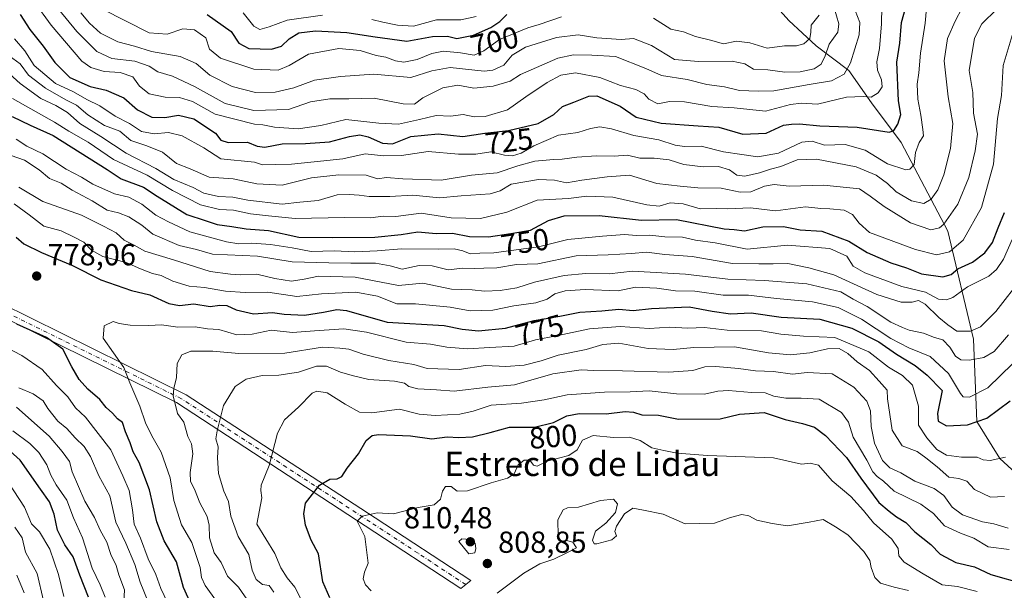
# Model space of a CAD drawing. Units: metres. Extents: x 573288 to 576740, y 4733448 to 4735798.
# Drawn here: x 573661 to 573985, y 4734659 to 4734847 of the extents above; entities that cross this region are included whole.
import ezdxf
from ezdxf.enums import TextEntityAlignment as Align

# ---------------------------------------------------------------- set-up
doc = ezdxf.new("R2010")
doc.units = ezdxf.units.M
doc.header["$MEASUREMENT"] = 0
doc.linetypes.add('DGN Style 4', pattern=[2.638475, 1.318413, -0.659207, 0.001648, -0.659207])
for name, color, linetype, lineweight in [('Camino Cxs', 7, 'Continuous', 0), ('Camino eje', 30, 'DGN Style 4', 13), ('Corriente natural lineal', 142, 'Continuous', 13), ('Curva de nivel maestra', 30, 'Continuous', 30), ('Curva de nivel normal', 30, 'Continuous', 0), ('Punto de cota en terreno', 7, 'Continuous', 0), ('Rótulo de curva de nivel directora', 7, 'Continuous', 0), ('Rótulo de punto de cota en terreno', 7, 'Continuous', 0), ('Suelo desnudo CxS', 253, 'Continuous', 0), ('Texto cartográfico', 7, 'Continuous', 0)]:
    doc.layers.add(name, color=color, linetype=linetype, lineweight=lineweight)
doc.styles.add('Style-Arial', font='txt')

# ---------------------------------------------------------------- blocks, each defined once
blk = doc.blocks.new('5PATER')
at = {"layer": 'Suelo desnudo CxS', "linetype": 'Continuous', "lineweight": 0}
h = blk.add_hatch(color=51, dxfattribs=at)
edge = h.paths.add_edge_path()
edge.add_ellipse((0, 0), major_axis=(-0.11, -0.111), ratio=0.999422, start_angle=0, end_angle=360)

msp = doc.modelspace()

# ---------------------------------------------------------------- linework, layer by layer
at = {"layer": 'Camino Cxs', "color": 7, "linetype": 'Continuous', "lineweight": 0}
for points in [[(573809.1201, 4734662.2001, 815.3506), (573805.8901, 4734659.6101, 815.9066), (573774.4201, 4734680.2601, 808.6404), (573712.2601, 4734720.8301, 789.8145), (573650.8801, 4734751.0801, 777.7986), (573604.4601, 4734759.2001, 769.5014), (573568.2701, 4734768.0501, 765.1448), (573538.3601, 4734797.5601, 762.4086), (573502.1701, 4734821.1601, 748.1817), (573461.2501, 4734839.6001, 736.846), (573451.8101, 4734854.3601, 733.8307), (573438.4401, 4734874.2701, 730.7539), (573415.6201, 4734889.7701, 722.2339), (573381.7801, 4734906.0001, 713.253), (573357.9501, 4734920.5201, 698.0116), (573339.5301, 4734950.7201, 689.8428), (573329.7001, 4734966.4401, 686.1134), (573318.6401, 4734982.7501, 683.1912), (573307.1901, 4734996.3901, 675.3703), (573296.2201, 4735007.4901, 674.3), (573296.2168, 4735007.4935, 674.2965)], [(573455.0401, 4734856.9501, 735.2112), (573464.4801, 4734842.2001, 737.8116), (573505.4001, 4734823.7601, 752.2516), (573541.6001, 4734800.1501, 761.777), (573571.5001, 4734770.6401, 766.1259), (573607.6901, 4734761.7901, 772.2247), (573654.1101, 4734753.6801, 779.4337), (573715.4901, 4734723.4301, 790.6351), (573777.6501, 4734682.8601, 808.9445), (573809.1201, 4734662.2001, 815.3506), (573805.8901, 4734659.6101, 815.9066), (573774.4201, 4734680.2601, 808.6404), (573712.2601, 4734720.8301, 789.8145), (573650.8801, 4734751.0801, 777.7986), (573604.4601, 4734759.2001, 769.5014), (573568.2701, 4734768.0501, 765.1448), (573538.3601, 4734797.5601, 762.4086), (573502.1701, 4734821.1601, 748.1817), (573461.2501, 4734839.6001, 736.846), (573451.8101, 4734854.3601, 733.8307)], [(573455.0401, 4734856.9501, 735.2112), (573464.4801, 4734842.2001, 737.8116), (573505.4001, 4734823.7601, 752.2516), (573541.6001, 4734800.1501, 761.777), (573571.5001, 4734770.6401, 766.1259), (573607.6901, 4734761.7901, 772.2247), (573654.1101, 4734753.6801, 779.4337), (573715.4901, 4734723.4301, 790.6351), (573777.6501, 4734682.8601, 808.9445), (573809.1201, 4734662.2001, 815.3506)]]:
    msp.add_polyline3d(points, dxfattribs=at)
at = {"layer": 'Camino eje', "color": 30, "linetype": 'DGN Style 4', "lineweight": 13}
msp.add_polyline3d([(573807.5051, 4734660.9051, 815.9138), (573791.7701, 4734671.2351, 811.4636), (573776.0351, 4734681.5601, 808.6178), (573713.8751, 4734722.1301, 790.1776), (573652.4951, 4734752.3801, 779.0413), (573629.2851, 4734756.4351, 773.4158), (573606.0751, 4734760.4951, 771.0872), (573569.8851, 4734769.3451, 765.5893), (573554.9351, 4734784.1001, 763.1052), (573539.9801, 4734798.8551, 761.9082), (573503.7851, 4734822.4601, 750.1697), (573462.8651, 4734840.9001, 737.314), (573458.1451, 4734848.2801, 735.0906)], dxfattribs=at)
at = {"layer": 'Corriente natural lineal', "color": 142, "linetype": 'Continuous', "lineweight": 13}
msp.add_polyline3d([(574134.2601, 4734596.7401, 823.7061), (574111.8101, 4734603.9701, 818.9912), (574088.3001, 4734614.8301, 814.388), (574059.1901, 4734639.1601, 806.2309), (574048.1202, 4734652.4384, 802.2723), (574031.6672, 4734670.1148, 795.6764), (574012.3226, 4734679.7821, 788.703), (573996.4476, 4734690.3654, 783.4906), (573983.3256, 4734702.4803, 777.7493), (573975.7328, 4734714.5706, 772.4273), (573974.6401, 4734741.7801, 760.0032), (573966.2201, 4734777.3001, 740.45), (573950.8801, 4734806.4619, 725.7009), (573941.1191, 4734819.5372, 719.2829), (573933.5669, 4734830.1829, 713.7446), (573922.8192, 4734838.3472, 705.864), (573913.9039, 4734846.6719, 699.5884), (573905.2254, 4734856.4842, 694.0499), (573894.3084, 4734870.8547, 687.3686), (573888.2116, 4734882.4798, 680.9888), (573886.2057, 4734887.655, 678.7667), (573882.0201, 4734892.4201, 676.231), (573844.0084, 4734951.4714, 651.1494)], dxfattribs=at)
at = {"layer": 'Curva de nivel maestra', "color": 30, "linetype": 'Continuous', "lineweight": 30, "flags": 128}
for points, elevation in [([(573660.78, 4734848.6401), (573663.99, 4734843.7601), (573668.39, 4734838.2001), (573672.17, 4734832.8301), (573677.18, 4734827.9101), (573683.79, 4734824.9201), (573689.09, 4734823.7701), (573694.91, 4734821.1701), (573699.42, 4734817.2201), (573704.18, 4734814.8801), (573708.42, 4734814.7601), (573712.91, 4734815.5701), (573717.92, 4734814.2601), (573725.1, 4734809.5501), (573726.84, 4734807.2901), (573729.32, 4734806.4901), (573735.62, 4734806.5901), (573738.81, 4734805.2801), (573741.39, 4734804.9801), (573747.02, 4734806.0801), (573754.69, 4734806.1301), (573762.58, 4734806.7001), (573769.24, 4734808.4601), (573772.59, 4734809.0201), (573775.4, 4734808.4101), (573780.04, 4734806.2601), (573783.36, 4734806.1001), (573789.36, 4734808.4601), (573798.36, 4734809.3501), (573806.53, 4734808.5401), (573813.72, 4734809.5701), (573821.53, 4734810.5101), (573831.36, 4734812.8201), (573836.45, 4734815.7801), (573839.39, 4734818.4101), (573843.12, 4734819.7801), (573848.02, 4734821.7201), (573850.69, 4734821.8501), (573858.36, 4734818.4401), (573863.65, 4734814.8801), (573871.84, 4734812.9101), (573883.96, 4734812.0001), (573890.85, 4734811.5801), (573898.69, 4734809.3001), (573906.38, 4734809.6001), (573912.12, 4734812.2001), (573914.72, 4734812.5301), (573917.36, 4734812.6401), (573924.02, 4734812.0401), (573936.36, 4734811.5701), (573946.84, 4734809.9601), (573948.44, 4734810.4201), (573949.71, 4734812.5501), (573950.7, 4734815.6801), (573950, 4734820.2601), (573949.4, 4734832.9901), (573950.4, 4734839.1901), (573950.94, 4734846.0601), (573952.26, 4734850.8001)], 725), ([(573722.37, 4734848.7001), (573730.26, 4734843.0501), (573732.77, 4734839.2801), (573736.08, 4734837.4301), (573743.58, 4734837.2801), (573746.86, 4734838.2801), (573749.4, 4734840.6701), (573752.58, 4734842.6001), (573757.97, 4734843.3101), (573768.36, 4734842.7601), (573777.69, 4734841.3001), (573788.05, 4734839.8601), (573796.58, 4734841.3801), (573801.46, 4734841.5301), (573804.5, 4734840.8201), (573806.78, 4734841.2001), (573810.05, 4734841.9101), (573815.78, 4734844.3701), (573818.69, 4734846.3501), (573821.02, 4734848.6501)], 700), ([(573658.2, 4734815.0401), (573664.07, 4734812.1901), (573671.64, 4734808.7801), (573689.47, 4734797.5801), (573694.06, 4734794.5601), (573701.41, 4734791.8301), (573705.86, 4734788.8401), (573715.62, 4734782.7701), (573721.73, 4734780.8501), (573725.66, 4734779.4901), (573730.44, 4734778.9001), (573735.24, 4734778.1301), (573742.55, 4734777.5001), (573752.57, 4734775.3601), (573763.73, 4734775.2701), (573777.51, 4734775.3101), (573786.19, 4734776.2301), (573791.76, 4734777.1201), (573797.75, 4734776.5501), (573803.12, 4734776.6601), (573808.74, 4734775.5401), (573815.02, 4734775.4301), (573822.36, 4734776.5601), (573828.8, 4734777.6601), (573834.73, 4734780.8701), (573839.86, 4734782.3201), (573851.37, 4734782.5001), (573865.32, 4734780.9801), (573876.88, 4734781.1401), (573892.54, 4734778.0601), (573895.89, 4734777.8601), (573899.3, 4734777.3701), (573905.25, 4734778.7701), (573912.16, 4734778.9001), (573917.59, 4734777.7901), (573924.68, 4734777.3301), (573933.58, 4734774.0201), (573939.63, 4734770.2401), (573947.44, 4734766.9301), (573952.63, 4734765.2801), (573957.54, 4734763.2801), (573964.54, 4734762.2601), (573967.3, 4734763.0101), (573969.45, 4734764.8501), (573974.32, 4734767.0601), (573978.4, 4734770.1201), (573980.89, 4734773.5801), (573982.74, 4734778.3801), (573984.91, 4734783.4301)], 750), ([(573659.52, 4734775.3301), (573661.97, 4734773.1101), (573667.78, 4734770.2601), (573678.03, 4734766.0001), (573687.37, 4734761.3101), (573697.39, 4734757.8201), (573703.46, 4734756.3001), (573709.72, 4734753.4301), (573713.21, 4734752.8701), (573717.95, 4734753.3701), (573723.33, 4734752.5001), (573726.56, 4734752.9601), (573728.79, 4734752.8401), (573731.87, 4734751.3701), (573737.66, 4734750.1201), (573743.82, 4734750.4901), (573747.69, 4734749.9401), (573754.36, 4734749.6501), (573760.65, 4734750.6801), (573765.06, 4734751.5001), (573768.21, 4734751.1901), (573781.66, 4734747.3701), (573800.36, 4734746.2001), (573806.34, 4734744.9901), (573811.69, 4734744.5301), (573820.61, 4734745.3301), (573830.04, 4734747.8401), (573838.52, 4734749.3401), (573845.09, 4734750.6301), (573852.24, 4734751.0401), (573857.88, 4734751.6601), (573862.57, 4734751.1701), (573868.69, 4734751.8301), (573881, 4734752.4101), (573888.6, 4734750.9201), (573894.69, 4734750.1201), (573901.45, 4734750.3601), (573911.38, 4734749.0201), (573924.04, 4734748.2801), (573934.65, 4734745.4001), (573943.53, 4734740.8201), (573949.28, 4734736.8101), (573955.44, 4734733.0701), (573959.39, 4734729.9301), (573964.35, 4734724.8201), (573962.83, 4734717.2601), (573962.98, 4734714.6801), (573965.79, 4734713.2201), (573972.65, 4734713.5001), (573979.1, 4734715.7401), (573986.73, 4734721.4201)], 775), ([(573718.2, 4734651.9801), (573714.58, 4734659.9001), (573712.24, 4734668.4001), (573708.21, 4734675.3301), (573705.82, 4734681.6001), (573703.38, 4734692.1601), (573699.96, 4734701.1501), (573698.03, 4734704.5901), (573697.01, 4734707.6401), (573695.47, 4734711.2501), (573694.49, 4734714.3401), (573692.82, 4734715.5001), (573691.16, 4734717.3401), (573689.1, 4734719.2201), (573687, 4734721.8901), (573683.1, 4734725.2901), (573680.21, 4734728.4301), (573677.79, 4734732.5801), (573674.82, 4734738.4601), (573669.42, 4734742.3301), (573659.72, 4734746.7001)], 775), ([(573762.71, 4734656.5001), (573760.42, 4734661.7701), (573759.02, 4734671.0801), (573756.64, 4734675.4901), (573754.68, 4734680.4301), (573754.21, 4734684.2601), (573754.77, 4734687.7601), (573759.35, 4734693.6401), (573762.7, 4734695.5801), (573765.2, 4734695.7101), (573766.68, 4734696.4901), (573768.49, 4734699.2601), (573772.22, 4734704.0201), (573774.7, 4734708.3501), (573776.63, 4734710.0001), (573778.71, 4734710.3601), (573789.3, 4734709.8801), (573796.28, 4734708.9401), (573801.42, 4734709.5501), (573805.18, 4734709.3201), (573809.66, 4734709.6201), (573815.58, 4734711.0101), (573821.87, 4734712.7301), (573830.11, 4734712.7601), (573836.43, 4734714.2801), (573840.75, 4734716.4801), (573844.83, 4734717.2201), (573853.75, 4734717.1101), (573860.01, 4734717.8901), (573862.69, 4734717.6501), (573865.43, 4734716.8501), (573870.97, 4734716.7301), (573877.57, 4734715.4201), (573891.24, 4734715.5301), (573897.57, 4734717.0801), (573905.73, 4734717.5301), (573912.66, 4734715.3301), (573918.37, 4734713.9801), (573922.36, 4734712.7501), (573925.89, 4734710.0501), (573932.84, 4734702.7301), (573937.52, 4734695.9901), (573943.47, 4734687.9301), (573946.93, 4734685.0601), (573949.3, 4734683.2101), (573952.38, 4734681.3101), (573955.38, 4734678.3001), (573960.66, 4734674.1201), (573963.69, 4734670.9501), (573968.8, 4734668.1401), (573974.96, 4734666.7101), (573980.42, 4734664.2001), (573991.19, 4734661.1801)], 800), ([(573683.32, 4734656.7101), (573680.4, 4734664.0201), (573678.24, 4734670.0301), (573675.5, 4734673.9501), (573673.08, 4734678.8501), (573671.96, 4734684.0701), (573670.42, 4734688.2101), (573667.51, 4734692.2901), (573660.74, 4734701.8401), (573652.96, 4734708.8101)], 750)]:
    msp.add_lwpolyline(points, dxfattribs=dict(at, elevation=elevation))
at = {"layer": 'Curva de nivel normal', "color": 30, "linetype": 'Continuous', "lineweight": 0, "flags": 128}
for points, elevation in [([(573665.41, 4734852.7901), (573670.96, 4734845.1501), (573681.08, 4734833.3001), (573684, 4734831.1901), (573688.44, 4734829.9001), (573693.67, 4734829.6001), (573697.91, 4734828.1801), (573700.08, 4734825.0401), (573703.22, 4734822.5801), (573708.49, 4734821.3901), (573713.21, 4734821.3801), (573717.49, 4734820.0001), (573725.03, 4734815.8101), (573737.97, 4734812.5101), (573740.73, 4734812.3001), (573744.56, 4734811.6001), (573752.32, 4734810.9801), (573759.73, 4734812.1601), (573767.98, 4734814.1101), (573778.82, 4734812.8601), (573785.3, 4734812.5601), (573792.22, 4734814.0501), (573797.8, 4734815.4601), (573802.51, 4734815.2301), (573806.65, 4734815.7801), (573810.23, 4734814.9201), (573813.87, 4734815.0301), (573821.21, 4734817.2201), (573827.32, 4734821.5001), (573834.34, 4734826.2601), (573838.77, 4734828.7301), (573843.6, 4734829.4201), (573851.66, 4734827.9601), (573858.48, 4734825.2801), (573863.52, 4734823.9901), (573866.22, 4734822.5601), (573867.8, 4734820.7601), (573870.72, 4734819.3001), (573874.58, 4734820.0401), (573879.51, 4734819.8801), (573888.56, 4734818.3201), (573895.85, 4734817.9601), (573906.18, 4734816.8201), (573914.45, 4734819.0501), (573918, 4734819.4701), (573923.34, 4734819.1401), (573932.86, 4734821.4801), (573938.28, 4734821.7101), (573940.92, 4734821.4001), (573943.32, 4734822.8401), (573944.6, 4734824.8201), (573944.38, 4734827.1101), (573943.01, 4734830.3101), (573942.8, 4734833.0501), (573943.67, 4734837.4401), (573944.34, 4734845.6301), (573944.57, 4734856.8401)], 720), ([(573656.08, 4734830.2001), (573660.84, 4734825.9601), (573667.58, 4734821.0501), (573672.5, 4734818.7001), (573676.36, 4734816.3401), (573680.4, 4734812.7801), (573687.37, 4734808.4901), (573695.73, 4734802.9601), (573705.43, 4734797.9501), (573711.37, 4734794.3101), (573717.7, 4734791.7201), (573721.28, 4734789.8601), (573726.06, 4734788.6801), (573730.78, 4734788.5601), (573735.72, 4734787.5101), (573747.07, 4734786.2101), (573752.87, 4734786.8501), (573758.87, 4734787.4001), (573765.18, 4734789.3301), (573769.16, 4734789.3801), (573772.42, 4734789.2201), (573775.69, 4734788.6801), (573782.49, 4734788.7401), (573790.06, 4734789.1501), (573798.82, 4734788.3201), (573805.97, 4734788.9301), (573815.5, 4734789.5601), (573818.84, 4734790.5601), (573822.49, 4734792.8301), (573831.39, 4734794.3401), (573836.69, 4734794.1001), (573840.69, 4734793.2701), (573845.69, 4734794.0701), (573854.02, 4734795.1801), (573861.36, 4734795.7601), (573870.36, 4734793.0201), (573878.11, 4734792.0801), (573883.89, 4734791.5901), (573891.54, 4734791.4801), (573897.88, 4734790.1001), (573901.31, 4734790.2601), (573905.84, 4734792.1701), (573908.98, 4734792.7301), (573914.02, 4734792.1601), (573925.42, 4734792.4901), (573937.09, 4734791.2201), (573940.68, 4734788.8101), (573945.25, 4734785.4501), (573953.95, 4734780.0101), (573960.58, 4734777.7301), (573963.52, 4734778.4201), (573964.93, 4734779.5701), (573969.54, 4734786.1901), (573973.08, 4734795.0001), (573975.2, 4734803.8001), (573976.02, 4734809.3101), (573974.68, 4734816.1201), (573974.44, 4734822.9801), (573973.24, 4734830.2201), (573974.98, 4734840.8601), (573977.45, 4734845.5601), (573982.36, 4734850.4201)], 740), ([(573970.91, 4734850.8201), (573968.62, 4734846.4901), (573966.14, 4734840.8201), (573965, 4734833.4101), (573966.3, 4734821.5301), (573967.84, 4734812.7501), (573967.08, 4734804.4901), (573964.84, 4734795.8201), (573962.87, 4734790.9401), (573960.74, 4734787.8501), (573958.34, 4734786.4601), (573954.24, 4734787.2501), (573949.15, 4734790.2801), (573946.37, 4734793.0001), (573942.62, 4734795.7701), (573936.03, 4734798.4801), (573923, 4734801.0701), (573916.58, 4734800.7601), (573911.27, 4734798.6601), (573907.78, 4734797.7601), (573904.21, 4734796.5101), (573899.36, 4734795.4001), (573896.69, 4734795.7701), (573894.38, 4734797.4601), (573890.7, 4734798.6201), (573885.67, 4734798.5201), (573879.26, 4734799.3001), (573874.47, 4734800.7601), (573869.48, 4734801.3001), (573864.84, 4734801.3001), (573860.7, 4734802.3101), (573856.36, 4734801.9701), (573850.52, 4734802.1401), (573844.02, 4734801.7301), (573839.19, 4734801.0001), (573836.36, 4734800.9601), (573830.25, 4734800.3801), (573824.63, 4734798.8201), (573817.88, 4734796.5401), (573809.36, 4734795.7201), (573799.36, 4734794.1401), (573786.79, 4734794.5301), (573781.42, 4734795.0201), (573778.46, 4734794.5401), (573774.69, 4734795.7901), (573765.69, 4734795.8101), (573756.69, 4734794.8601), (573747.02, 4734792.5001), (573738.75, 4734792.9401), (573730.94, 4734794.5901), (573723.06, 4734795.0501), (573716.81, 4734797.8801), (573712.22, 4734799.6201), (573707.67, 4734803.3201), (573702.54, 4734805.4601), (573697.24, 4734807.1401), (573693.55, 4734810.2301), (573688.58, 4734812.1001), (573683.11, 4734815.6601), (573679.35, 4734818.8201), (573675.78, 4734820.6001), (573669.08, 4734824.3801), (573663.58, 4734828.7401), (573660.8, 4734832.4701), (573657.13, 4734835.1001)], 735), ([(573959.19, 4734850.7501), (573958.73, 4734845.8501), (573957.19, 4734835.9201), (573956.66, 4734829.4401), (573956.14, 4734825.6801), (573956.35, 4734820.8201), (573957.29, 4734815.5101), (573957.96, 4734810.7501), (573958.24, 4734808.6601), (573956.8, 4734806.4901), (573955.6, 4734803.2301), (573955.1, 4734799.2601), (573953.67, 4734797.7001), (573952.4, 4734797.4901), (573946.4, 4734799.5001), (573938.96, 4734804.0101), (573932.38, 4734805.8301), (573925.61, 4734805.6601), (573921.54, 4734807.0001), (573918.14, 4734806.6001), (573910.48, 4734802.9501), (573903.67, 4734801.8001), (573898.39, 4734802.5601), (573892.34, 4734803.4801), (573885.04, 4734805.3401), (573879.52, 4734805.1801), (573876.48, 4734805.6101), (573871.03, 4734807.4301), (573862.84, 4734808.8101), (573855.52, 4734810.9901), (573851.66, 4734811.6501), (573848.52, 4734811.1101), (573844.36, 4734809.8201), (573838.02, 4734808.9201), (573829.88, 4734805.4601), (573825.78, 4734803.0501), (573822.88, 4734802.1101), (573820.21, 4734802.3501), (573815.78, 4734803.3901), (573810.8, 4734802.7201), (573805.06, 4734802.7201), (573795.1, 4734803.5901), (573786.31, 4734802.2001), (573780.51, 4734802.1101), (573774.36, 4734802.7601), (573767.02, 4734801.1801), (573759.69, 4734800.4101), (573750.15, 4734799.4001), (573744.81, 4734799.2701), (573740.54, 4734799.2001), (573737.89, 4734800.0201), (573726.9, 4734801.1301), (573721.23, 4734804.7901), (573714.08, 4734808.6701), (573709.64, 4734809.8101), (573704.92, 4734809.3701), (573700.74, 4734810.0901), (573696.78, 4734812.7901), (573692.07, 4734815.2301), (573687.07, 4734818.5401), (573682.73, 4734820.6401), (573678.39, 4734823.1601), (573672.4, 4734825.9501), (573665.43, 4734831.8801), (573662.28, 4734836.7401), (573658.9, 4734840.6901)], 730), ([(573673.46, 4734850.4401), (573679.43, 4734843.0801), (573686, 4734836.4701), (573690.98, 4734834.2101), (573698.56, 4734833.3501), (573703.22, 4734831.6801), (573706.06, 4734829.8201), (573710.98, 4734828.3601), (573718.21, 4734824.9801), (573728.28, 4734819.3501), (573737.75, 4734817.0001), (573749.14, 4734817.4001), (573756.36, 4734819.9501), (573762.69, 4734820.9301), (573769.02, 4734820.9001), (573777.33, 4734821.1101), (573786.92, 4734819.2201), (573790.57, 4734819.1101), (573793.38, 4734821.2101), (573799.95, 4734824.5601), (573804.89, 4734825.3601), (573810.16, 4734824.4601), (573816.56, 4734825.0501), (573822.06, 4734826.7401), (573825.48, 4734828.9501), (573830.83, 4734831.2001), (573837.77, 4734834.2901), (573843, 4734835.3801), (573848.96, 4734835.2301), (573856.77, 4734834.8001), (573866.81, 4734830.9101), (573871.9, 4734828.6001), (573880.43, 4734827.3001), (573886.86, 4734825.6201), (573892.65, 4734824.8501), (573897.65, 4734823.5901), (573903.75, 4734823.4701), (573908.94, 4734823.5501), (573920.54, 4734825.6701), (573927.92, 4734826.7801), (573932.09, 4734829.0201), (573934.15, 4734832.7301), (573937.04, 4734842.0201), (573937.27, 4734846.0701), (573935.75, 4734850.0201)], 715), ([(573680.8, 4734849.2001), (573683.56, 4734845.7801), (573687.23, 4734842.4901), (573692.96, 4734839.6301), (573698.43, 4734838.2001), (573704.06, 4734836.5201), (573713.5, 4734834.8701), (573718.76, 4734832.4801), (573723.24, 4734828.6501), (573730.62, 4734824.9701), (573738.24, 4734823.0101), (573744.78, 4734823.1301), (573750.84, 4734824.4901), (573757.71, 4734827.0501), (573766.26, 4734828.2201), (573777.22, 4734828.9801), (573789.36, 4734827.8801), (573796.36, 4734830.1501), (573802.39, 4734831.2301), (573813.5, 4734830.0001), (573816.4, 4734830.2901), (573820.06, 4734832.0301), (573822.81, 4734835.2301), (573827.16, 4734837.8601), (573837.42, 4734841.0801), (573844.46, 4734842.0001), (573850.63, 4734841.0001), (573858.69, 4734840.4601), (573862.74, 4734840.7601), (573868.65, 4734838.4701), (573876.25, 4734833.8001), (573884.08, 4734833.2201), (573895.15, 4734833.2601), (573899.39, 4734832.4401), (573902.26, 4734830.6201), (573906.92, 4734830.4701), (573912.5, 4734829.6601), (573917.56, 4734829.7701), (573922.19, 4734830.8201), (573924.56, 4734832.2901), (573925.78, 4734835.0201), (573927.1, 4734838.9101), (573930.01, 4734842.8601), (573930.36, 4734845.5801), (573928.84, 4734850.9101)], 710), ([(573687.93, 4734850.3901), (573703.21, 4734842.6301), (573709.23, 4734842.1901), (573714.37, 4734843.9001), (573718.18, 4734843.6401), (573721.92, 4734840.9801), (573723.08, 4734837.2701), (573726.72, 4734834.3101), (573737.69, 4734830.6201), (573745.69, 4734830.3401), (573749.36, 4734831.8601), (573755.69, 4734835.5601), (573765.72, 4734837.4601), (573772.78, 4734836.7701), (573778.04, 4734835.1701), (573781.14, 4734834.6601), (573784.39, 4734833.3701), (573787.15, 4734832.9701), (573791.54, 4734833.8901), (573796.28, 4734835.8601), (573800.11, 4734836.6001), (573805.71, 4734836.0601), (573810.24, 4734835.3301), (573813.42, 4734836.6501), (573818.62, 4734840.4801), (573827.94, 4734844.2701), (573831.69, 4734845.3901), (573839.03, 4734847.9501)], 705), ([(573734.25, 4734849.2601), (573737.7, 4734844.8301), (573739.7, 4734843.7501), (573742.81, 4734844.6401), (573748.69, 4734846.8001), (573760.36, 4734848.4601)], 695), ([(573776.52, 4734847.0401), (573780.2, 4734846.1001), (573785.06, 4734845.1901), (573790.34, 4734844.8001), (573797.84, 4734846.9001), (573805.85, 4734846.8701), (573810.94, 4734848.0401)], 695), ([(573869.34, 4734847.4701), (573875.06, 4734843.8301), (573879.13, 4734842.9801), (573883.08, 4734841.4301), (573888.08, 4734840.2701), (573892.34, 4734839.0601), (573896.62, 4734839.9201), (573901.02, 4734839.2901), (573906.7, 4734837.5601), (573912.39, 4734838.3701), (573916.38, 4734838.3101), (573918.84, 4734839.0201), (573920.78, 4734840.8201), (573921.14, 4734842.8201), (573921.24, 4734845.1501), (573923.85, 4734848.4901)], 705), ([(573658.23, 4734821.0401), (573672.1, 4734813.2201), (573676.79, 4734810.2401), (573683.12, 4734806.5701), (573691.51, 4734800.9601), (573702.56, 4734795.7601), (573710.89, 4734790.7001), (573720.17, 4734785.9601), (573726.42, 4734784.4801), (573731.03, 4734784.1801), (573736.64, 4734783.0701), (573742.51, 4734782.3201), (573751.34, 4734781.4701), (573767.56, 4734781.8001), (573776.18, 4734781.7401), (573780.3, 4734782.2001), (573784.48, 4734782.1801), (573792.82, 4734783.2901), (573802.69, 4734781.7401), (573812.36, 4734781.4401), (573821.02, 4734783.6201), (573831.02, 4734787.5201), (573841.36, 4734788.1101), (573847.4, 4734788.8601), (573855.97, 4734788.4801), (573867.09, 4734785.9701), (573871.15, 4734785.5901), (573874.84, 4734786.6901), (573879.06, 4734786.2801), (573884.69, 4734784.6601), (573890.02, 4734784.7601), (573893.83, 4734784.6601), (573901.25, 4734785.0101), (573909.5, 4734784.0201), (573919.36, 4734785.2701), (573924.36, 4734784.7201), (573927.38, 4734784.7001), (573932.07, 4734784.2501), (573934.85, 4734782.7801), (573937, 4734779.9201), (573940.42, 4734776.8601), (573955.56, 4734771.3001), (573962.48, 4734769.5501), (573966.74, 4734770.4701), (573971.25, 4734774.3901), (573977.34, 4734785.1501), (573981.25, 4734799.4201), (573982.59, 4734814.3701), (573983.9, 4734822.0301), (573984.43, 4734831.8201), (573987.73, 4734842.8301)], 745), ([(573987.4, 4734774.5301), (573984.52, 4734768.1401), (573982.24, 4734764.6301), (573979.72, 4734762.5401), (573972.69, 4734758.9501), (573967.89, 4734755.4901), (573965.79, 4734754.6501), (573963.15, 4734754.9501), (573958.88, 4734757.1901), (573951.1, 4734759.0601), (573938.87, 4734763.5401), (573935.03, 4734765.8201), (573932.91, 4734769.0401), (573927.34, 4734771.6001), (573913.37, 4734772.6901), (573900.18, 4734771.3301), (573889.56, 4734773.4501), (573883.15, 4734774.3301), (573878.88, 4734775.2901), (573873.04, 4734775.4801), (573868.06, 4734775.9401), (573863.76, 4734775.9001), (573859.76, 4734776.2201), (573852.47, 4734775.6301), (573841.15, 4734774.5201), (573831.46, 4734772.1501), (573816.7, 4734770.1601), (573812.17, 4734770.0801), (573808.94, 4734769.8801), (573806.51, 4734770.8601), (573803.65, 4734771.5401), (573798.51, 4734771.4201), (573786.36, 4734771.4701), (573778.36, 4734770.8001), (573771.02, 4734770.5501), (573764.24, 4734770.8101), (573756.58, 4734770.5901), (573750.3, 4734771.8001), (573743.22, 4734772.9701), (573737.1, 4734773.3201), (573732.78, 4734773.1501), (573728.72, 4734773.7601), (573716.62, 4734777.1201), (573709.64, 4734780.4301), (573705.42, 4734782.5401), (573700.79, 4734786.2201), (573696.53, 4734788.5501), (573691.81, 4734789.5701), (573684.66, 4734792.7801), (573680.95, 4734795.0801), (573675.91, 4734797.7601), (573668.25, 4734802.7601), (573663.03, 4734805.3001), (573659.45, 4734807.6101)], 755), ([(573655.65, 4734802.9701), (573662.19, 4734800.6401), (573667.04, 4734797.5001), (573670.46, 4734794.6701), (573674.31, 4734793.1501), (573677.9, 4734790.7801), (573684.46, 4734787.2501), (573689.47, 4734784.2601), (573693.2, 4734783.3201), (573696.57, 4734782.0301), (573700.84, 4734779.2901), (573704.51, 4734776.3001), (573713.16, 4734772.6201), (573718.81, 4734771.2601), (573724.12, 4734769.7401), (573738.98, 4734769.1101), (573750.32, 4734767.2001), (573762.36, 4734766.8901), (573769.7, 4734766.7801), (573777.74, 4734766.7201), (573782.58, 4734765.9201), (573786.54, 4734764.8201), (573792.14, 4734765.9601), (573796.48, 4734765.8701), (573801.7, 4734764.6001), (573806.55, 4734765.1001), (573810.44, 4734764.9801), (573813.41, 4734765.1301), (573817.74, 4734765.2301), (573824.23, 4734766.2901), (573831.22, 4734766.5501), (573843.82, 4734769.1401), (573854.36, 4734769.4701), (573862.02, 4734769.9101), (573867.02, 4734770.4301), (573873.02, 4734769.5901), (573882.02, 4734769.0001), (573895.36, 4734766.6801), (573904.02, 4734766.5901), (573908.74, 4734766.5601), (573913.56, 4734766.6601), (573920.41, 4734765.2701), (573928.69, 4734762.8801), (573942.82, 4734756.4601), (573950.9, 4734753.9201), (573954.49, 4734753.9201), (573956.58, 4734754.4201), (573958.79, 4734753.2201), (573963.3, 4734748.8401), (573966.24, 4734746.5101), (573969.2, 4734744.3501), (573973.7, 4734744.4001), (573976.94, 4734745.7901), (573982.02, 4734750.8401), (573990.89, 4734762.2301)], 760), ([(573660.35, 4734791.8101), (573668.24, 4734787.0301), (573680.99, 4734782.6001), (573688.25, 4734778.9901), (573692.4, 4734776.7401), (573695.05, 4734774.3901), (573698.32, 4734772.7101), (573701.87, 4734770.7401), (573711.32, 4734767.9101), (573723.37, 4734764.0701), (573730.03, 4734763.1301), (573733.36, 4734762.9101), (573738.69, 4734763.1701), (573744.64, 4734761.7401), (573750.14, 4734760.8301), (573754.3, 4734761.5401), (573758.96, 4734762.5401), (573771.06, 4734762.2001), (573785.37, 4734759.4101), (573793.4, 4734760.1701), (573802.79, 4734758.2501), (573809.56, 4734758.0201), (573813.67, 4734757.6001), (573818.79, 4734757.7501), (573824.36, 4734758.6601), (573830.07, 4734760.4701), (573839.86, 4734762.7001), (573847.07, 4734763.3601), (573854.67, 4734763.2601), (573862.38, 4734764.1801), (573879.8, 4734763.1401), (573893.75, 4734761.5301), (573905.86, 4734761.0301), (573919.74, 4734759.9601), (573930.94, 4734757.3701), (573935.02, 4734754.8701), (573939.69, 4734752.5101), (573947.49, 4734747.3501), (573951.23, 4734745.5801), (573953.49, 4734744.7201), (573958.22, 4734743.7101), (573961.82, 4734742.3301), (573964.61, 4734741.5301), (573966.9, 4734739.0601), (573968.68, 4734736.1701), (573970.46, 4734734.9401), (573973.3, 4734734.8001), (573978.07, 4734735.7201), (573981.5, 4734737.6401), (573986.19, 4734743.1401)], 765), ([(573987.64, 4734733.7201), (573979.36, 4734725.7601), (573973.36, 4734722.6101), (573971.29, 4734722.7701), (573970.38, 4734723.8001), (573966.44, 4734730.4001), (573960.38, 4734736.0501), (573953.4, 4734738.8301), (573947.46, 4734741.9201), (573937.82, 4734748.2901), (573930.15, 4734752.1601), (573921.66, 4734753.9801), (573909.82, 4734755.1601), (573900.62, 4734756.2301), (573892.21, 4734756.2601), (573882.86, 4734757.5401), (573876.57, 4734757.6101), (573870.43, 4734758.5001), (573863.4, 4734758.8301), (573857.72, 4734757.7001), (573846.83, 4734758.1101), (573840.26, 4734757.6301), (573836.81, 4734756.6301), (573834.29, 4734754.9601), (573830.54, 4734753.7201), (573823.27, 4734752.7701), (573816.37, 4734751.3001), (573808.95, 4734751.0701), (573802.34, 4734752.2901), (573790.91, 4734753.3201), (573784.75, 4734753.3801), (573778.38, 4734755.9301), (573771.29, 4734757.2701), (573760.05, 4734756.6901), (573751.86, 4734755.8301), (573742.32, 4734757.1801), (573734.85, 4734757.1001), (573728.39, 4734757.5201), (573721.48, 4734758.7001), (573716.4, 4734759.2401), (573711.07, 4734760.8301), (573707.19, 4734762.6701), (573704.32, 4734763.3701), (573700.4, 4734764.8901), (573695.7, 4734766.9401), (573688, 4734768.9801), (573684.32, 4734771.0401), (573681.74, 4734773.6401), (573678.56, 4734775.3601), (573674.3, 4734777.3701), (573668.62, 4734779.0101), (573663.76, 4734782.7201), (573658.77, 4734786.3601)], 770), ([(573725.41, 4734655.4601), (573721.73, 4734660.5601), (573720.49, 4734663.2201), (573720.06, 4734666.5401), (573717.34, 4734674.7201), (573713.95, 4734680.5501), (573711.34, 4734688.5701), (573710.15, 4734696.0501), (573707.24, 4734704.4701), (573704.1, 4734709.8901), (573702.05, 4734714.1701), (573700.22, 4734719.6701), (573696.94, 4734727.4001), (573694.96, 4734732.4201), (573688.11, 4734742.0301), (573688.48, 4734746.1501), (573691.38, 4734747.5701), (573693.39, 4734746.9301), (573696.99, 4734746.3801), (573703.17, 4734746.2901), (573707.28, 4734746.5001), (573712.71, 4734745.7401), (573718.35, 4734745.7901), (573722.43, 4734745.1101), (573726.15, 4734744.8901), (573732.14, 4734743.1101), (573737.13, 4734743.3401), (573743.46, 4734744.7001), (573750.47, 4734743.8901), (573757.69, 4734744.5301), (573767.36, 4734745.1101), (573774.86, 4734744.0701), (573787.91, 4734740.7001), (573795.93, 4734740.0601), (573801.26, 4734739.0601), (573808.05, 4734738.5101), (573815.37, 4734739.0001), (573823.43, 4734739.4201), (573830.46, 4734741.5201), (573837.41, 4734742.8401), (573848.21, 4734745.1301), (573858.38, 4734745.9601), (573867.9, 4734745.2401), (573874.68, 4734745.7201), (573880.56, 4734745.4101), (573886.08, 4734745.5801), (573893.54, 4734744.6701), (573904.9, 4734744.4501), (573911.26, 4734743.4201), (573918.68, 4734742.6701), (573929.06, 4734742.2801), (573940.16, 4734737.5801), (573946.63, 4734732.5001), (573951.32, 4734729.7601), (573954.61, 4734726.5801), (573956.59, 4734719.6801), (573956.54, 4734713.3601), (573959.26, 4734709.2301), (573962.58, 4734705.3801), (573965.78, 4734703.5701), (573970.7, 4734702.8801), (573975.85, 4734702.8501), (573977.86, 4734702.0401), (573980.19, 4734701.7601), (573985.24, 4734702.9201)], 780), ([(573650.04, 4734742.1601), (573661.38, 4734736.3501), (573668.06, 4734731.7801), (573672.72, 4734726.5001), (573676.47, 4734722.7001), (573678.98, 4734719.1501), (573682.26, 4734716.0201), (573690.64, 4734705.2901), (573694.62, 4734696.7301), (573696.7, 4734691.8901), (573697.77, 4734685.4901), (573698.34, 4734680.8201), (573700.39, 4734676.1701), (573702.89, 4734669.3901), (573705.4, 4734664.1901), (573707.15, 4734659.6001), (573712.36, 4734648.5701)], 770), ([(573984.84, 4734689.8701), (573980.28, 4734689.6501), (573975.04, 4734692.2601), (573972.48, 4734694.9301), (573969.82, 4734695.8001), (573966.56, 4734696.3101), (573962.68, 4734699.7401), (573959, 4734702.6701), (573956.07, 4734704.7101), (573951.14, 4734706.6401), (573947.84, 4734711.7401), (573946.4, 4734722.1201), (573946.19, 4734724.9801), (573943.65, 4734727.9201), (573940.39, 4734731.4101), (573936.32, 4734734.2501), (573933.24, 4734737.0501), (573930.48, 4734738.6401), (573926.57, 4734738.5401), (573920.79, 4734737.2101), (573914.41, 4734736.5801), (573907.12, 4734737.2601), (573895.98, 4734739.1901), (573882.57, 4734738.9701), (573875.78, 4734738.3201), (573867.51, 4734738.6701), (573857.92, 4734740.3801), (573852.62, 4734740.0101), (573847.09, 4734738.3701), (573837.96, 4734736.4201), (573832.36, 4734734.5901), (573826.69, 4734733.1901), (573820.69, 4734732.7201), (573814.02, 4734733.0101), (573805.36, 4734731.7501), (573794.82, 4734732.1201), (573790.45, 4734733.4001), (573782.22, 4734734.6801), (573773.67, 4734736.8101), (573768.99, 4734738.4701), (573766, 4734738.8001), (573760.31, 4734739.0501), (573747.87, 4734737.1101), (573732.74, 4734737.0101), (573724.22, 4734737.8201), (573716.96, 4734737.7301), (573714, 4734736.5701), (573712.51, 4734733.7701), (573712.24, 4734729.1301), (573711.33, 4734725.4801), (573711.14, 4734723.0601), (573712.62, 4734717.2001), (573714.67, 4734714.3501), (573715.95, 4734709.6401), (573717.2, 4734707.2301), (573717.68, 4734703.9201), (573716.76, 4734697.8301), (573716.92, 4734694.8501), (573718.15, 4734692.3301), (573719.94, 4734687.8301), (573722.3, 4734683.3501), (573722.99, 4734680.4401), (573723.09, 4734676.2501), (573724.69, 4734671.3601), (573726.93, 4734668.1901), (573729.06, 4734663.6801), (573732.62, 4734660.0701), (573736.42, 4734654.6201)], 785), ([(573986.03, 4734679.4501), (573981.4, 4734680.9201), (573977.63, 4734681.6201), (573971.06, 4734683.9001), (573967.63, 4734686.4301), (573964.86, 4734690.2801), (573961.68, 4734692.5901), (573955.34, 4734694.9501), (573950.69, 4734697.6601), (573947.06, 4734699.4001), (573944.67, 4734701.7401), (573942.06, 4734707.4601), (573940.97, 4734712.9801), (573940.76, 4734718.1501), (573939.53, 4734721.3201), (573935.25, 4734725.8801), (573928.18, 4734730.3201), (573919.86, 4734730.7501), (573915.03, 4734730.2601), (573908.86, 4734731.1001), (573902.92, 4734731.3401), (573897.26, 4734732.1101), (573889.87, 4734732.7501), (573886.16, 4734732.5801), (573882.28, 4734731.4401), (573874.36, 4734730.9001), (573859.14, 4734731.3501), (573849.66, 4734731.4601), (573845.44, 4734731.6401), (573836.16, 4734730.3401), (573823.51, 4734726.7401), (573814.76, 4734725.8901), (573803.69, 4734724.5801), (573797.87, 4734725.0801), (573791.69, 4734725.3401), (573788.8, 4734726.1101), (573787.29, 4734727.2801), (573784.08, 4734727.8701), (573775.54, 4734728.5001), (573770.58, 4734729.7001), (573766.29, 4734730.9201), (573761.66, 4734732.7901), (573758.37, 4734732.8301), (573752.44, 4734730.9001), (573745.94, 4734729.9301), (573740.51, 4734729.7401), (573735.24, 4734728.5601), (573731.62, 4734726.1201), (573727.77, 4734719.8901), (573725.63, 4734711.5301), (573725.22, 4734708.9401), (573726.02, 4734706.3101), (573725.78, 4734702.6001), (573726.09, 4734697.5101), (573727.87, 4734691.6601), (573729.38, 4734688.3101), (573730.1, 4734683.3901), (573732.58, 4734676.7101), (573736.04, 4734670.8401), (573737.22, 4734665.6801), (573738.5, 4734662.6301), (573740.52, 4734660.9801), (573742.74, 4734660.5501), (573744.26, 4734658.4501)], 790), ([(573702.97, 4734655.2601), (573700.33, 4734661.6601), (573698.56, 4734667.5101), (573695.56, 4734674.5301), (573692.29, 4734681.4901), (573690.35, 4734690.0801), (573686.66, 4734696.7201), (573683.92, 4734703.0401), (573681.86, 4734706.3701), (573678.9, 4734709.2201), (573676.17, 4734712.3401), (573673.16, 4734714.7601), (573669.87, 4734718.9301), (573668.35, 4734721.4001), (573665.12, 4734723.6801), (573660.38, 4734725.6701)], 765), ([(573754.48, 4734653.6001), (573751.22, 4734660.0201), (573748.71, 4734663.1701), (573746.57, 4734666.3701), (573744.64, 4734671.1201), (573738.66, 4734680.7901), (573740.33, 4734689.4901), (573739.97, 4734691.8501), (573740.16, 4734693.6601), (573742.74, 4734700.1501), (573745.55, 4734710.8201), (573747.8, 4734715.2001), (573752.44, 4734719.3401), (573756.93, 4734723.9401), (573758.47, 4734724.5801), (573761.9, 4734724.0401), (573767.74, 4734720.3801), (573772.54, 4734717.6701), (573776.52, 4734717.4601), (573785.67, 4734718.6901), (573792.12, 4734717.0601), (573797.42, 4734716.5501), (573805.55, 4734717.0101), (573809.93, 4734717.9901), (573815.83, 4734719.9501), (573825.82, 4734720.6801), (573833.34, 4734721.7601), (573840.93, 4734723.3901), (573853.14, 4734724.2701), (573861.6, 4734724.4001), (573867.86, 4734724.7501), (573876.85, 4734723.7001), (573886.07, 4734723.6301), (573890.45, 4734724.6301), (573894.02, 4734724.7901), (573901.62, 4734724.1401), (573906.08, 4734724.0301), (573908.95, 4734722.9301), (573912.9, 4734722.3401), (573917.96, 4734722.3301), (573923.86, 4734722.0101), (573931.15, 4734717.5601), (573933.5, 4734714.4001), (573935.09, 4734709.4701), (573939.5, 4734701.8801), (573941.56, 4734698.0301), (573942.92, 4734696.5001), (573945.02, 4734694.9501), (573948.5, 4734691.6301), (573957.34, 4734687.3401), (573961.45, 4734684.3201), (573965.12, 4734680.2501), (573970.36, 4734677.8001), (573974.72, 4734676.2201), (573979.44, 4734673.3301), (573986.39, 4734672.4601)], 795), ([(573694.94, 4734655.0701), (573695.13, 4734659.1301), (573693.23, 4734664.1601), (573692.34, 4734667.1801), (573690.62, 4734670.8301), (573689.33, 4734674.8201), (573687.18, 4734678.8201), (573685.27, 4734683.0101), (573682.06, 4734688.3401), (573677.96, 4734698.0801), (573676.98, 4734701.4301), (573674.59, 4734704.7101), (573670.33, 4734709.7801), (573659.62, 4734719.3001)], 760), ([(573658.32, 4734711.5401), (573663.95, 4734707.4001), (573666.96, 4734704.4001), (573669.61, 4734700.4001), (573670.85, 4734696.9701), (573672.67, 4734693.8001), (573676.1, 4734688.7301), (573678.33, 4734682.9401), (573681.36, 4734676.3001), (573684.45, 4734666.2701), (573687.09, 4734660.8401), (573688.75, 4734656.7701)], 755), ([(573776.33, 4734658.7901), (573774.5, 4734660.8301), (573773.71, 4734662.7801), (573774.19, 4734665.0201), (573775.35, 4734667.9501), (573774.24, 4734676.7601), (573771.69, 4734681.8101), (573773.36, 4734683.4101), (573778.36, 4734684.5801), (573783.69, 4734684.2001), (573791.84, 4734686.3101), (573797.1, 4734687.1701), (573799.2, 4734689.0001), (573799.86, 4734691.6401), (573800.87, 4734693.2201), (573802.69, 4734693.2201), (573804.69, 4734691.6601), (573808.02, 4734691.7801), (573815.89, 4734694.4001), (573821.29, 4734695.9501), (573823.42, 4734697.3501), (573824.77, 4734700.3501), (573826.68, 4734701.8801), (573828.54, 4734701.9001), (573829.76, 4734700.2701), (573831.02, 4734699.9601), (573834.58, 4734701.6101), (573841.42, 4734703.4101), (573844.22, 4734705.2701), (573845.97, 4734708.4501), (573849.39, 4734710.0401), (573856.15, 4734709.4001), (573861.36, 4734709.5001), (573864.95, 4734708.3901), (573868.72, 4734705.8901), (573872.69, 4734705.1201), (573877.12, 4734704.1401), (573887.06, 4734703.4501), (573908.78, 4734702.6401), (573918.05, 4734700.5601), (573920.9, 4734700.8601), (573923.58, 4734700.2001), (573928.12, 4734695.1001), (573934.22, 4734689.9601), (573938.48, 4734685.3001), (573941.77, 4734681.2201), (573947.81, 4734675.8601), (573949.9, 4734672.7501), (573950.08, 4734670.3301), (573951.78, 4734668.3101), (573958.12, 4734664.4601), (573964.3, 4734660.8601), (573969.35, 4734660.2201), (573975.89, 4734658.6601)], 805), ([(573675.19, 4734656.9901), (573673.38, 4734664.2301), (573670.59, 4734672.5801), (573667.15, 4734678.3201), (573664.57, 4734680.8801), (573662.2, 4734686.4101), (573655.02, 4734697.5101)], 745), ([(573817.86, 4734658.1001), (573826.57, 4734664.6101), (573831.88, 4734667.7101), (573836.53, 4734669.2601), (573840.75, 4734671.3501), (573843.92, 4734673.0001), (573842.75, 4734674.8701), (573840.69, 4734675.4601), (573838.9, 4734675.1701), (573837.93, 4734676.9801), (573837.77, 4734682.2301), (573839.59, 4734685.5701), (573841.03, 4734686.2001), (573844.56, 4734686.3501), (573851.82, 4734688.6301), (573856.18, 4734689.0401), (573857.43, 4734687.5201), (573856.84, 4734684.6401), (573853.6, 4734681.1501), (573850.24, 4734678.5401), (573849.22, 4734675.5201), (573849.72, 4734674.3701), (573850.66, 4734674.3001), (573855.63, 4734675.6501), (573857.13, 4734676.9301), (573856.58, 4734678.3501), (573857.15, 4734680.1801), (573859.73, 4734684.2301), (573862.5, 4734686.1201), (573865.99, 4734685.4601), (573872.44, 4734684.0801), (573879.69, 4734680.8701), (573889.36, 4734681.0801), (573894.69, 4734683.0301), (573898.36, 4734683.9401), (573900.69, 4734683.5401), (573903.36, 4734682.1501), (573908.36, 4734681.0301), (573913.47, 4734680.2901), (573920.52, 4734681.4801), (573925.16, 4734682.2901), (573929.24, 4734679.9701), (573933.28, 4734677.3201), (573938.57, 4734671.7501), (573940.52, 4734668.8301), (573941.01, 4734666.4901), (573942.2, 4734663.2601), (573944.04, 4734661.4001), (573948.54, 4734660.0001), (573953.26, 4734658.9801)], 810), ([(573668.44, 4734655.5601), (573666.43, 4734664.5501), (573662.59, 4734671.5501), (573661.48, 4734676.2701), (573659.03, 4734679.8001)], 740), ([(573806.2, 4734675.9201), (573805.22, 4734675.0901), (573808.47, 4734671.0101), (573810.43, 4734671.3301), (573810.84, 4734672.8201), (573810.61, 4734674.4001), (573808.82, 4734675.7601), (573806.2, 4734675.9201)], 810), ([(573659.64, 4734663.9601), (573662.14, 4734658.2201)], 735)]:
    msp.add_lwpolyline(points, dxfattribs=dict(at, elevation=elevation))

# ---------------------------------------------------------------- block references
at = {"layer": 'Punto de cota en terreno', "color": 7, "linetype": 'Continuous', "lineweight": 0, "xscale": 10, "yscale": 10, "zscale": 10}
for p in [(573666.23, 4734762.53, 778.06), (573809, 4734675, 810.48), (573814.6, 4734667.84, 808.85)]:
    msp.add_blockref('5PATER', p, dxfattribs=at)

# ---------------------------------------------------------------- texts
at = {"layer": 'Rótulo de curva de nivel directora', "color": 7, "linetype": 'Continuous', "lineweight": 0, "style": 'Style-Arial'}
for s, rotation, p in [('700', 12.250287, (573816.9425, 4734839.7924)), ('725', 6.863041, (573821.7065, 4734806.98)), ('750', 8.751952, (573826.9764, 4734773.7045)), ('775', 14.905064, (573831.8321, 4734744.6662)), ('800', 4.442978, (573836.2707, 4734709.6652))]:
    msp.add_text(s, height=7, rotation=rotation, dxfattribs=at).set_placement(p, align=Align.MIDDLE_CENTER)
at = {"layer": 'Rótulo de punto de cota en terreno', "color": 7, "linetype": 'Continuous', "lineweight": 0, "style": 'Style-Arial'}
for s, p in [('778,06', (573669.7578, 4734766.0578)), ('810,48', (573787.1572, 4734679.4097)), ('808,85', (573818.1278, 4734671.3678))]:
    msp.add_text(s, height=7, dxfattribs=at).set_placement(p)
at = {"layer": 'Texto cartográfico', "color": 7, "linetype": 'Continuous', "lineweight": 0, "style": 'Style-Arial'}
msp.add_text('Estrecho de Lidau', height=8, dxfattribs=at).set_placement((573845.8748, 4734700.6601), align=Align.MIDDLE_CENTER)

doc.saveas('drawing.dxf')
